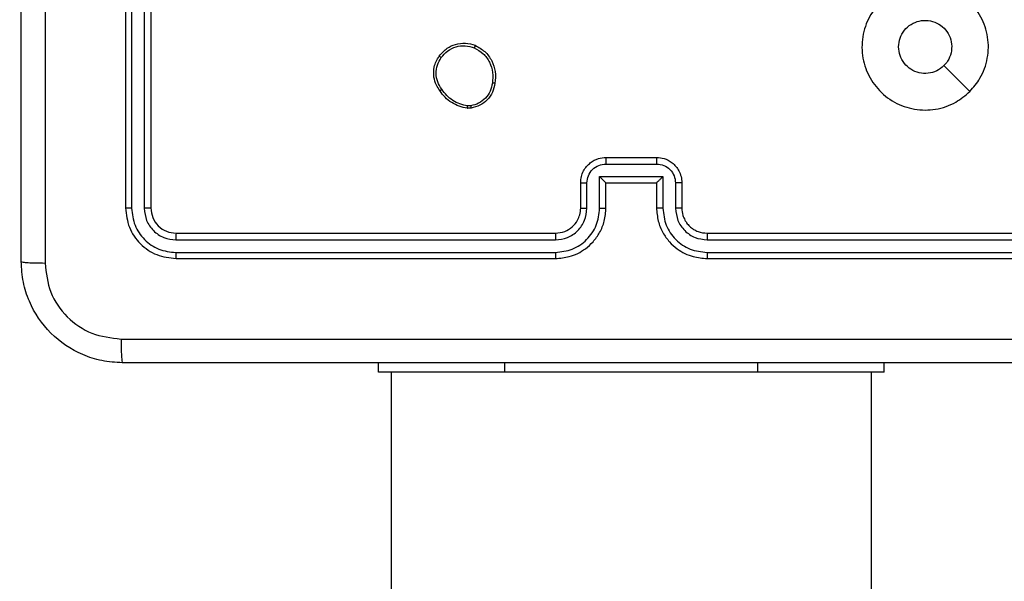
# Model space of a CAD drawing. Units: millimetres. Extents: x -468 to 1320, y 118 to 1106.
# Drawn here: x 322 to 330, y 539 to 543 of the extents above; entities that cross this region are included whole.
import ezdxf

# ---------------------------------------------------------------- set-up
doc = ezdxf.new("R2010")
doc.units = ezdxf.units.MM
doc.header["$PDSIZE"] = -1
doc.layers.add('VP-DIM', color=7, linetype='Continuous')
doc.layers.add('VP-EQ', color=7, linetype='Continuous', true_color=0x8a3492)
doc.dimstyles.get("Standard").update_dxf_attribs({"dimtxt": 0.18, "dimasz": 0.18, "dimexe": 0.18, "dimexo": 0.0625, "dimgap": 0.09, "dimtad": 0, "dimtih": 1, "dimtoh": 1, "dimdec": 4, "dimzin": 0, "dimdsep": 46, "dimtxsty": 'Standard', "dimcen": 0.09, "dimadec": 0, "dimazin": 0, "dimtfac": 1, "dimtdec": 4, "dimtofl": 0, "dimtmove": 0, "dimatfit": 3, "dimfxl": 1, "dimtolj": 1, "dimtzin": 0, "dimarcsym": 0})

# ---------------------------------------------------------------- blocks, each defined once
blk = doc.blocks.new('*D180')
at = {"layer": 'Defpoints', "color": 0}
for p in [(853.4793, 969.1576), (317.8793, 601.8821), (853.4793, 344.5639)]:
    blk.add_point(p, dxfattribs=at)
at = {"layer": 'VP-DIM', "color": 0, "lineweight": -2}
for p, q in [((317.8793, 899.1576), (317.8793, 989.1576)), ((853.4793, 899.1576), (853.4793, 989.1576)), ((337.8793, 969.1576), (539.0126, 969.1576)), ((833.4793, 969.1576), (632.346, 969.1576))]:
    blk.add_line(p, q, dxfattribs=at)
at = {"layer": 'VP-DIM', "color": 0}
for points in [[(337.8793, 972.4909), (337.8793, 965.8242), (317.8793, 969.1576)], [(833.4793, 965.8242), (833.4793, 972.4909), (853.4793, 969.1576)]]:
    blk.add_solid(points, dxfattribs=at)
at = {"layer": 'VP-DIM', "color": 0, "insert": (585.6793, 969.1576), "char_height": 20, "attachment_point": 5}
blk.add_mtext('\\A1;536', dxfattribs=at)
blk = doc.blocks.new('*D181')
at = {"layer": 'Defpoints', "color": 0}
for p in [(1049.7286, 1086.0645), (1049.7286, 582.2395), (121.63, 360.2395)]:
    blk.add_point(p, dxfattribs=at)
at = {"layer": 'VP-DIM', "color": 0, "lineweight": -2}
for p, q in [((121.63, 1016.0645), (121.63, 1106.0645)), ((1049.7286, 1016.0645), (1049.7286, 1106.0645)), ((141.63, 1086.0645), (533.9787, 1086.0645)), ((1029.7286, 1086.0645), (627.3121, 1086.0645))]:
    blk.add_line(p, q, dxfattribs=at)
at = {"layer": 'VP-DIM', "color": 0}
for points in [[(141.63, 1089.3978), (141.63, 1082.7311), (121.63, 1086.0645)], [(1029.7286, 1082.7311), (1029.7286, 1089.3978), (1049.7286, 1086.0645)]]:
    blk.add_solid(points, dxfattribs=at)
at = {"layer": 'VP-DIM', "color": 0, "insert": (580.6454, 1086.0645), "char_height": 20, "attachment_point": 5}
blk.add_mtext('\\A1;928', dxfattribs=at)
blk = doc.blocks.new('RC1463_')
at = {"color": 0, "linetype": 'Continuous', "lineweight": 25}
for p, q in [((322.6793, 544.6395), (322.6793, 541.6395)), ((322.7267, 544.6391), (322.7267, 541.6371)), ((322.8268, 544.6391), (322.8268, 541.6371)), ((322.8793, 544.6395), (322.8793, 541.6395)), ((325.4121, 542.429), (325.3825, 542.4288)), ((325.4088, 542.4481), (325.3848, 542.4479)), ((326.4793, 542.0395), (326.8793, 542.0395)), ((326.4792, 541.9874), (326.8794, 541.9874)), ((326.4291, 541.8873), (326.9295, 541.8873)), ((326.4291, 541.6371), (326.4291, 541.8873)), ((326.9295, 541.8873), (326.9295, 541.6371)), ((326.2793, 541.6395), (326.2793, 541.8395)), ((326.3291, 541.6371), (326.3291, 541.8373)), ((326.4793, 541.8395), (326.4792, 541.8395)), ((326.4793, 541.6395), (326.4793, 541.8395)), ((326.4793, 541.8395), (326.8793, 541.8395)), ((326.8793, 541.8395), (326.8793, 541.6395)), ((326.8793, 541.8395), (326.8793, 541.8395)), ((327.0295, 541.8373), (327.0295, 541.6371)), ((327.0793, 541.8395), (327.0793, 541.6395)), ((323.0769, 541.3869), (326.0789, 541.387)), ((323.0793, 541.4395), (326.0793, 541.4395)), ((327.2793, 541.4395), (330.2793, 541.4395)), ((327.2797, 541.387), (330.2817, 541.3869)), ((323.0769, 541.2869), (326.0789, 541.2869)), ((323.0793, 541.2395), (326.0793, 541.2395)), ((327.2793, 541.2395), (330.2793, 541.2395)), ((327.2797, 541.2869), (330.2817, 541.2869)), ((324.6793, 540.3395), (324.6793, 540.4145)), ((325.6793, 540.3395), (325.6793, 540.4145)), ((327.6793, 540.3395), (327.6793, 540.4145)), ((328.6793, 540.3395), (328.6793, 540.4145)), ((325.6793, 540.3395), (324.6793, 540.3395)), ((324.7793, 540.3395), (324.7793, 402.1395)), ((327.6793, 540.3395), (325.6793, 540.3395)), ((328.6793, 540.3395), (327.6793, 540.3395)), ((328.5793, 402.1395), (328.5793, 540.3395))]:
    blk.add_line(p, q, dxfattribs=at)
at = {"color": 0, "linetype": 'Continuous', "lineweight": 25, "flags": 128}
blk.add_lwpolyline([(329.3576, 542.5611), (329.2552, 542.6635), (329.1528, 542.7659)], dxfattribs=at)
at = {"color": 0, "linetype": 'Continuous', "lineweight": 25}
for points, knots in [([(321.8543, 541.2145), (321.8543, 542.1084), (321.8543, 543.8966), (321.8543, 546.5823), (321.8543, 548.3705), (321.8543, 549.2645)], [0, 0, 0, 0, 0.333296, 0.666701, 1, 1, 1, 1]), ([(322.042, 549.2752), (322.042, 548.3787), (322.0421, 546.5858), (322.0421, 543.8931), (322.042, 542.1002), (322.042, 541.2037)], [0, 0, 0, 0, 0.333336, 0.666664, 1, 1, 1, 1]), ([(329.3577, 542.5612), (329.3218, 542.5309), (329.2428, 542.4641), (329.0885, 542.4122), (328.918, 542.413), (328.7556, 542.4688), (328.6227, 542.5769), (328.5323, 542.722), (328.4953, 542.8886), (328.5157, 543.0586), (328.591, 543.2121), (328.7128, 543.3324), (328.8678, 543.4051), (329.0379, 543.4228), (329.2042, 543.3833), (329.348, 543.2905), (329.4532, 543.1557), (329.5078, 542.9935), (329.5049, 542.8229), (329.452, 542.6715), (329.3865, 542.5948), (329.3577, 542.5612)], [0, 0, 0, 0, 0.044736, 0.098639, 0.151934, 0.205874, 0.260191, 0.313198, 0.366982, 0.420857, 0.474336, 0.527986, 0.581906, 0.635427, 0.689069, 0.742821, 0.79663, 0.850209, 0.903793, 0.957775, 1, 1, 1, 1]), ([(328.7943, 542.9144), (328.7966, 542.938), (328.8012, 542.9852), (328.8374, 543.0481), (328.8906, 543.0959), (328.9571, 543.1232), (329.0288, 543.1271), (329.0978, 543.107), (329.1562, 543.0652), (329.1976, 543.0064), (329.2171, 542.9371), (329.2125, 542.8655), (329.1884, 542.8065), (329.1628, 542.7774), (329.1528, 542.766)], [0, 0, 0, 0, 0.085849, 0.171701, 0.257506, 0.34329, 0.4291, 0.514999, 0.600978, 0.686987, 0.772999, 0.858939, 0.944849, 1, 1, 1, 1]), ([(325.1602, 542.8422), (325.18, 542.8648), (325.2156, 542.9053), (325.2902, 542.9385), (325.3683, 542.9495), (325.42, 542.9344), (325.4458, 542.9268)], [0, 0, 0, 0, 0.277672, 0.499916, 0.750891, 1, 1, 1, 1]), ([(325.1761, 542.8299), (325.1922, 542.8487), (325.2243, 542.886), (325.2923, 542.9179), (325.3665, 542.9282), (325.4139, 542.9146), (325.4376, 542.9078)], [0, 0, 0, 0, 0.250248, 0.500083, 0.750044, 1, 1, 1, 1]), ([(325.4458, 542.9268), (325.4457, 542.9266), (325.4455, 542.9261), (325.4441, 542.923), (325.4425, 542.9194), (325.4411, 542.916), (325.4394, 542.912), (325.4382, 542.9093), (325.4376, 542.9078)], [0, 0, 0, 0, 0.217041, 0.455522, 0.583186, 0.716589, 0.855622, 1, 1, 1, 1]), ([(325.4376, 542.9078), (325.4621, 542.8935), (325.511, 542.865), (325.5615, 542.795), (325.589, 542.7132), (325.5833, 542.6568), (325.5805, 542.6286)], [0, 0, 0, 0, 0.24995, 0.499915, 0.749749, 1, 1, 1, 1]), ([(325.4458, 542.9268), (325.4718, 542.9119), (325.5248, 542.8815), (325.5789, 542.8068), (325.6094, 542.7185), (325.6036, 542.6576), (325.6006, 542.6262)], [0, 0, 0, 0, 0.2453264, 0.5000408, 0.7427267, 1, 1, 1, 1]), ([(329.1528, 542.766), (329.1345, 542.7509), (329.0978, 542.7208), (329.0278, 542.702), (328.9564, 542.7058), (328.8899, 542.7335), (328.8369, 542.7815), (328.8011, 542.8442), (328.7965, 542.8911), (328.7943, 542.9144)], [0, 0, 0, 0, 0.143036, 0.28607, 0.429053, 0.572254, 0.715511, 0.858783, 1, 1, 1, 1]), ([(325.1648, 542.5681), (325.1552, 542.5821), (325.1332, 542.6143), (325.1144, 542.6787), (325.1163, 542.7441), (325.1339, 542.801), (325.1512, 542.8281), (325.1602, 542.8422)], [0, 0, 0, 0, 0.1729129, 0.3970831, 0.6722663, 0.8297074, 1, 1, 1, 1]), ([(325.1807, 542.579), (325.1685, 542.598), (325.1441, 542.6359), (325.1328, 542.7036), (325.1414, 542.7718), (325.1645, 542.8105), (325.1761, 542.8299)], [0, 0, 0, 0, 0.249962, 0.499933, 0.749783, 1, 1, 1, 1]), ([(325.1602, 542.8422), (325.1604, 542.8419), (325.1608, 542.8414), (325.1644, 542.8385), (325.1697, 542.8345), (325.174, 542.8315), (325.1761, 542.8299)], [0, 0, 0, 0, 0.250161, 0.500005, 0.749847, 1, 1, 1, 1]), ([(325.5805, 542.6286), (325.5761, 542.6066), (325.5671, 542.5625), (325.528, 542.5066), (325.4742, 542.4645), (325.4306, 542.4536), (325.4088, 542.4481)], [0, 0, 0, 0, 0.249959, 0.499926, 0.749774, 1, 1, 1, 1]), ([(325.6006, 542.6262), (325.5957, 542.6021), (325.586, 542.5539), (325.5428, 542.4932), (325.484, 542.4471), (325.4362, 542.4351), (325.4121, 542.429)], [0, 0, 0, 0, 0.249998, 0.500009, 0.746665, 1, 1, 1, 1]), ([(325.6006, 542.6262), (325.6003, 542.6262), (325.5998, 542.6261), (325.5965, 542.6264), (325.5926, 542.6269), (325.589, 542.6274), (325.5849, 542.6279), (325.582, 542.6283), (325.5805, 542.6286)], [0, 0, 0, 0, 0.2191518, 0.4583161, 0.5858139, 0.718692, 0.8568401, 1, 1, 1, 1]), ([(325.1648, 542.5681), (325.165, 542.5682), (325.1654, 542.5684), (325.168, 542.5701), (325.1711, 542.5722), (325.1739, 542.5742), (325.1772, 542.5765), (325.1795, 542.5781), (325.1807, 542.579)], [0, 0, 0, 0, 0.217874, 0.456659, 0.584282, 0.717466, 0.856117, 1, 1, 1, 1]), ([(325.3825, 542.4288), (325.3609, 542.433), (325.3175, 542.4415), (325.2578, 542.472), (325.2044, 542.5134), (325.178, 542.5498), (325.1648, 542.5681)], [0, 0, 0, 0, 0.246997, 0.495988, 0.746985, 1, 1, 1, 1]), ([(325.3848, 542.4479), (325.3643, 542.452), (325.3233, 542.4603), (325.2674, 542.4894), (325.2176, 542.5282), (325.193, 542.562), (325.1807, 542.579)], [0, 0, 0, 0, 0.2499182, 0.4999917, 0.7500699, 1, 1, 1, 1]), ([(325.3825, 542.4288), (325.3826, 542.4291), (325.3826, 542.4299), (325.3832, 542.4349), (325.384, 542.4412), (325.3846, 542.4457), (325.3848, 542.4479)], [0, 0, 0, 0, 0.279593, 0.558992, 0.77929, 1, 1, 1, 1]), ([(325.4088, 542.4481), (325.4091, 542.4456), (325.4099, 542.4405), (325.411, 542.4342), (325.4118, 542.4299), (325.412, 542.4293), (325.4121, 542.429)], [0, 0, 0, 0, 0.250144, 0.5, 0.749856, 1, 1, 1, 1]), ([(326.2793, 541.8395), (326.2805, 541.856), (326.2828, 541.8881), (326.3002, 541.932), (326.3246, 541.9686), (326.3623, 542.0049), (326.4147, 542.0337), (326.4591, 542.0377), (326.4793, 542.0395)], [0, 0, 0, 0, 0.1582114, 0.3070003, 0.4463594, 0.5762822, 0.8068452, 1, 1, 1, 1]), ([(326.4793, 542.0395), (326.4793, 542.0392), (326.4793, 542.0388), (326.4792, 542.0357), (326.4792, 542.0308), (326.4792, 542.0243), (326.4792, 542.0163), (326.4792, 542.0073), (326.4792, 541.9975), (326.4792, 541.9907), (326.4792, 541.9874)], [0, 0, 0, 0, 0.125043, 0.250193, 0.375254, 0.5, 0.624746, 0.749807, 0.874957, 1, 1, 1, 1]), ([(326.8793, 542.0395), (326.8793, 542.0392), (326.8793, 542.0388), (326.8793, 542.0357), (326.8794, 542.0308), (326.8794, 542.0243), (326.8794, 542.0163), (326.8794, 542.0073), (326.8794, 541.9975), (326.8794, 541.9907), (326.8794, 541.9874)], [0, 0, 0, 0, 0.125043, 0.250192, 0.375253, 0.5, 0.624747, 0.749808, 0.874957, 1, 1, 1, 1]), ([(326.8793, 542.0395), (326.8994, 542.0377), (326.9437, 542.0338), (326.996, 542.0051), (327.0338, 541.9689), (327.0582, 541.9323), (327.0758, 541.8883), (327.0781, 541.8561), (327.0793, 541.8395)], [0, 0, 0, 0, 0.192248, 0.422509, 0.552507, 0.692093, 0.841259, 1, 1, 1, 1]), ([(326.3291, 541.8373), (326.3314, 541.857), (326.3359, 541.8962), (326.3705, 541.9459), (326.4203, 541.9802), (326.4595, 541.985), (326.4792, 541.9874)], [0, 0, 0, 0, 0.250457, 0.500151, 0.750096, 1, 1, 1, 1]), ([(326.8794, 541.9874), (326.899, 541.985), (326.9383, 541.9802), (326.988, 541.9459), (327.0227, 541.8962), (327.0272, 541.857), (327.0295, 541.8373)], [0, 0, 0, 0, 0.249903, 0.499849, 0.749544, 1, 1, 1, 1]), ([(326.4291, 541.8873), (326.4347, 541.8818), (326.4457, 541.8708), (326.4592, 541.8577), (326.4686, 541.8487), (326.4743, 541.8434), (326.4781, 541.8401), (326.4789, 541.8397), (326.4792, 541.8395)], [0, 0, 0, 0, 0.25147, 0.502487, 0.646497, 0.775725, 0.892512, 1, 1, 1, 1]), ([(326.9295, 541.8873), (326.9239, 541.8818), (326.9129, 541.8708), (326.8994, 541.8577), (326.8899, 541.8487), (326.8842, 541.8435), (326.8805, 541.8401), (326.8797, 541.8397), (326.8793, 541.8395)], [0, 0, 0, 0, 0.251476, 0.502491, 0.646471, 0.77567, 0.892481, 1, 1, 1, 1]), ([(326.2793, 541.8395), (326.2802, 541.8391), (326.2822, 541.8385), (326.2954, 541.8378), (326.3118, 541.8374), (326.3233, 541.8373), (326.3291, 541.8373)], [0, 0, 0, 0, 0.279846, 0.559079, 0.779488, 1, 1, 1, 1]), ([(327.0793, 541.8395), (327.0783, 541.8391), (327.0764, 541.8385), (327.0632, 541.8378), (327.0467, 541.8374), (327.0353, 541.8373), (327.0295, 541.8373)], [0, 0, 0, 0, 0.279845, 0.55908, 0.779488, 1, 1, 1, 1]), ([(322.7267, 541.6371), (322.7197, 541.6371), (322.7056, 541.6373), (322.6901, 541.6379), (322.681, 541.6387), (322.6799, 541.6392), (322.6793, 541.6395)], [0, 0, 0, 0, 0.279838, 0.559146, 0.779529, 1, 1, 1, 1]), ([(322.6793, 541.6395), (322.6853, 541.587), (322.6973, 541.4822), (322.7899, 541.3499), (322.9221, 541.2575), (323.0269, 541.2455), (323.0793, 541.2395)], [0, 0, 0, 0, 0.250151, 0.500129, 0.750042, 1, 1, 1, 1]), ([(322.7267, 541.6371), (322.7322, 541.5914), (322.7433, 541.5001), (322.8105, 541.4024), (322.8808, 541.3442), (322.9621, 541.2998), (323.031, 541.292), (323.0769, 541.2869)], [0, 0, 0, 0, 0.249619, 0.499221, 0.623817, 0.749846, 1, 1, 1, 1]), ([(322.8793, 541.6395), (322.8782, 541.6391), (322.8762, 541.6384), (322.8621, 541.6376), (322.8447, 541.6371), (322.8327, 541.6371), (322.8268, 541.6371)], [0, 0, 0, 0, 0.279843, 0.559005, 0.779447, 1, 1, 1, 1]), ([(322.8268, 541.6371), (322.8305, 541.6043), (322.836, 541.555), (322.8677, 541.497), (322.9093, 541.4468), (322.979, 541.3988), (323.0443, 541.3909), (323.0769, 541.3869)], [0, 0, 0, 0, 0.250153, 0.37617, 0.500781, 0.750383, 1, 1, 1, 1]), ([(322.8793, 541.6395), (322.8823, 541.6132), (322.8883, 541.5608), (322.9346, 541.4947), (323.0007, 541.4485), (323.0531, 541.4425), (323.0793, 541.4395)], [0, 0, 0, 0, 0.250208, 0.5001296, 0.7499864, 1, 1, 1, 1]), ([(326.0789, 541.2869), (326.1247, 541.2925), (326.2163, 541.3037), (326.3324, 541.3837), (326.4132, 541.4996), (326.4238, 541.5912), (326.4291, 541.6371)], [0, 0, 0, 0, 0.2499037, 0.4998481, 0.7495409, 1, 1, 1, 1]), ([(326.0789, 541.387), (326.1117, 541.3908), (326.1773, 541.3984), (326.26, 541.4562), (326.3171, 541.5391), (326.3251, 541.6045), (326.3291, 541.6371)], [0, 0, 0, 0, 0.250433, 0.500125, 0.750064, 1, 1, 1, 1]), ([(326.0793, 541.2395), (326.1165, 541.2425), (326.2009, 541.2494), (326.3033, 541.3019), (326.3811, 541.3721), (326.4333, 541.4459), (326.4715, 541.5369), (326.4766, 541.6044), (326.4793, 541.6395)], [0, 0, 0, 0, 0.177609, 0.403002, 0.534212, 0.677457, 0.832724, 1, 1, 1, 1]), ([(326.0793, 541.4395), (326.1049, 541.4423), (326.153, 541.4477), (326.2141, 541.4868), (326.2526, 541.5344), (326.2751, 541.5872), (326.2778, 541.6211), (326.2793, 541.6395)], [0, 0, 0, 0, 0.244434, 0.457338, 0.675442, 0.824543, 1, 1, 1, 1]), ([(326.2793, 541.6395), (326.2801, 541.6392), (326.2816, 541.6385), (326.293, 541.6378), (326.3095, 541.6373), (326.3225, 541.6372), (326.3291, 541.6371)], [0, 0, 0, 0, 0.250169, 0.5, 0.749831, 1, 1, 1, 1]), ([(326.4291, 541.6371), (326.4357, 541.6372), (326.4488, 541.6372), (326.4654, 541.6378), (326.4769, 541.6385), (326.4785, 541.6392), (326.4793, 541.6395)], [0, 0, 0, 0, 0.250173, 0.5, 0.749827, 1, 1, 1, 1]), ([(326.9295, 541.6371), (326.9229, 541.6372), (326.9098, 541.6372), (326.8931, 541.6378), (326.8816, 541.6385), (326.8801, 541.6392), (326.8793, 541.6395)], [0, 0, 0, 0, 0.250171, 0.5, 0.749829, 1, 1, 1, 1]), ([(326.8793, 541.6395), (326.882, 541.6043), (326.8871, 541.5365), (326.9256, 541.4453), (326.978, 541.3715), (327.056, 541.3014), (327.1582, 541.2493), (327.2423, 541.2425), (327.2793, 541.2395)], [0, 0, 0, 0, 0.167928, 0.323661, 0.467185, 0.598489, 0.82351, 1, 1, 1, 1]), ([(326.9295, 541.6371), (326.9348, 541.5912), (326.9454, 541.4996), (327.0262, 541.3837), (327.1423, 541.3037), (327.2339, 541.2925), (327.2797, 541.2869)], [0, 0, 0, 0, 0.250454, 0.500145, 0.750095, 1, 1, 1, 1]), ([(327.0793, 541.6395), (327.0785, 541.6392), (327.077, 541.6385), (327.0656, 541.6378), (327.0491, 541.6373), (327.036, 541.6372), (327.0295, 541.6371)], [0, 0, 0, 0, 0.250168, 0.5, 0.749832, 1, 1, 1, 1]), ([(327.0295, 541.6371), (327.0333, 541.6044), (327.0409, 541.5389), (327.0986, 541.4561), (327.1816, 541.3989), (327.247, 541.391), (327.2797, 541.387)], [0, 0, 0, 0, 0.2504538, 0.5001489, 0.7500977, 1, 1, 1, 1]), ([(327.0793, 541.6395), (327.081, 541.6196), (327.0838, 541.5861), (327.1005, 541.548), (327.112, 541.5295), (327.1169, 541.5228), (327.1173, 541.5221), (327.1175, 541.5219), (327.1175, 541.5219), (327.1175, 541.5219), (327.1175, 541.5219), (327.1243, 541.5126), (327.1409, 541.4933), (327.1714, 541.4696), (327.2173, 541.4458), (327.2549, 541.442), (327.2793, 541.4395)], [0, 0, 0, 0, 0.189211, 0.320293, 0.392972, 0.397941, 0.400083, 0.400334, 0.400459, 0.400474, 0.400482, 0.400485, 0.51069, 0.642687, 0.768395, 1, 1, 1, 1]), ([(323.0793, 541.4395), (323.0789, 541.4384), (323.0782, 541.4363), (323.0774, 541.4222), (323.077, 541.4048), (323.0769, 541.3929), (323.0769, 541.3869)], [0, 0, 0, 0, 0.279843, 0.559005, 0.779447, 1, 1, 1, 1]), ([(326.0793, 541.4395), (326.0793, 541.4392), (326.0792, 541.4388), (326.0791, 541.4356), (326.0791, 541.4307), (326.079, 541.4242), (326.079, 541.4161), (326.0789, 541.407), (326.0789, 541.3971), (326.0789, 541.3903), (326.0789, 541.387)], [0, 0, 0, 0, 0.125044, 0.250195, 0.375257, 0.5, 0.624743, 0.749805, 0.874956, 1, 1, 1, 1]), ([(327.2793, 541.4395), (327.2793, 541.4392), (327.2794, 541.4388), (327.2794, 541.4356), (327.2795, 541.4307), (327.2796, 541.4242), (327.2796, 541.4161), (327.2797, 541.407), (327.2797, 541.3971), (327.2797, 541.3903), (327.2797, 541.387)], [0, 0, 0, 0, 0.125044, 0.250192, 0.375253, 0.5, 0.624747, 0.749808, 0.874956, 1, 1, 1, 1]), ([(323.0769, 541.2869), (323.077, 541.2798), (323.0771, 541.2658), (323.0777, 541.2503), (323.0785, 541.2412), (323.079, 541.24), (323.0793, 541.2395)], [0, 0, 0, 0, 0.279838, 0.559146, 0.779529, 1, 1, 1, 1]), ([(326.0789, 541.2869), (326.0789, 541.2806), (326.0789, 541.268), (326.079, 541.2524), (326.0791, 541.2416), (326.0792, 541.2402), (326.0793, 541.2395)], [0, 0, 0, 0, 0.25015, 0.5, 0.74985, 1, 1, 1, 1]), ([(327.2797, 541.2869), (327.2797, 541.2806), (327.2797, 541.268), (327.2796, 541.2524), (327.2794, 541.2416), (327.2793, 541.2402), (327.2793, 541.2395)], [0, 0, 0, 0, 0.250147, 0.5, 0.749853, 1, 1, 1, 1]), ([(321.8543, 541.2145), (321.8572, 541.2131), (321.863, 541.2104), (321.9054, 541.2069), (321.9671, 541.2044), (322.017, 541.204), (322.042, 541.2037)], [0, 0, 0, 0, 0.249939, 0.499873, 0.749597, 1, 1, 1, 1]), ([(322.6543, 540.4145), (322.5997, 540.4177), (322.4921, 540.4241), (322.2919, 540.489), (322.0742, 540.6345), (321.9288, 540.8522), (321.8639, 541.0524), (321.8575, 541.16), (321.8543, 541.2145)], [0, 0, 0, 0, 0.130546, 0.257575, 0.500017, 0.742666, 0.869631, 1, 1, 1, 1]), ([(322.042, 541.2037), (322.051, 541.125), (322.0692, 540.9675), (322.2081, 540.7683), (322.4074, 540.6298), (322.5648, 540.6114), (322.6436, 540.6021)], [0, 0, 0, 0, 0.249954, 0.500054, 0.749966, 1, 1, 1, 1]), ([(322.6436, 540.6021), (323.54, 540.6022), (325.3329, 540.6022), (328.0257, 540.6022), (329.8186, 540.6022), (330.715, 540.6021)], [0, 0, 0, 0, 0.333336, 0.666664, 1, 1, 1, 1]), ([(322.6436, 540.6021), (322.6438, 540.5772), (322.6443, 540.5273), (322.6468, 540.4656), (322.6502, 540.4232), (322.6529, 540.4174), (322.6543, 540.4145)], [0, 0, 0, 0, 0.250403, 0.500127, 0.750061, 1, 1, 1, 1]), ([(330.7043, 540.4145), (329.8103, 540.4145), (328.0221, 540.4145), (325.3365, 540.4145), (323.5483, 540.4145), (322.6543, 540.4145)], [0, 0, 0, 0, 0.333296, 0.666701, 1, 1, 1, 1])]:
    blk.add_open_spline(points, degree=3, knots=knots, dxfattribs=at)
blk = doc.blocks.new('RC1463_2D')
at = {"layer": 'VP-EQ', "color": 0}
blk.add_blockref('RC1463_', (0, 0), dxfattribs=at)

msp = doc.modelspace()

# ---------------------------------------------------------------- block references
at = {"layer": 'VP-EQ', "color": 0}
msp.add_blockref('RC1463_2D', (0, 0), dxfattribs=at)

# ---------------------------------------------------------------- dimensions: what is measured, and where the dimension line sits
at = {"layer": 'VP-DIM', "color": 0}
dim = msp.add_linear_dim(base=(1049.7286, 1086.0645), p1=(121.63, 360.2395), p2=(1049.7286, 582.2395), dimstyle='Standard', override={"dimtxt": 20, "dimasz": 20, "dimexe": 20, "dimexo": 50, "dimgap": 20, "dimtih": 0, "dimdec": 0, "dimfxl": 70, "dimfxlon": 1}, dxfattribs=at)
dim.commit()
dim.dimension.update_dxf_attribs({"geometry": '*D181', "text_midpoint": (580.6454, 1086.0645), "dimtype": 160})
dim = msp.add_linear_dim(base=(853.4793, 969.1576), p1=(317.8793, 601.8821), p2=(853.4793, 344.5639), dimstyle='Standard', override={"dimtxt": 20, "dimasz": 20, "dimexe": 20, "dimexo": 50, "dimgap": 20, "dimtih": 0, "dimdec": 0, "dimfxl": 70, "dimfxlon": 1}, dxfattribs=at)
dim.commit()
dim.dimension.update_dxf_attribs({"geometry": '*D180', "text_midpoint": (585.6793, 969.1576)})

doc.saveas('drawing.dxf')
